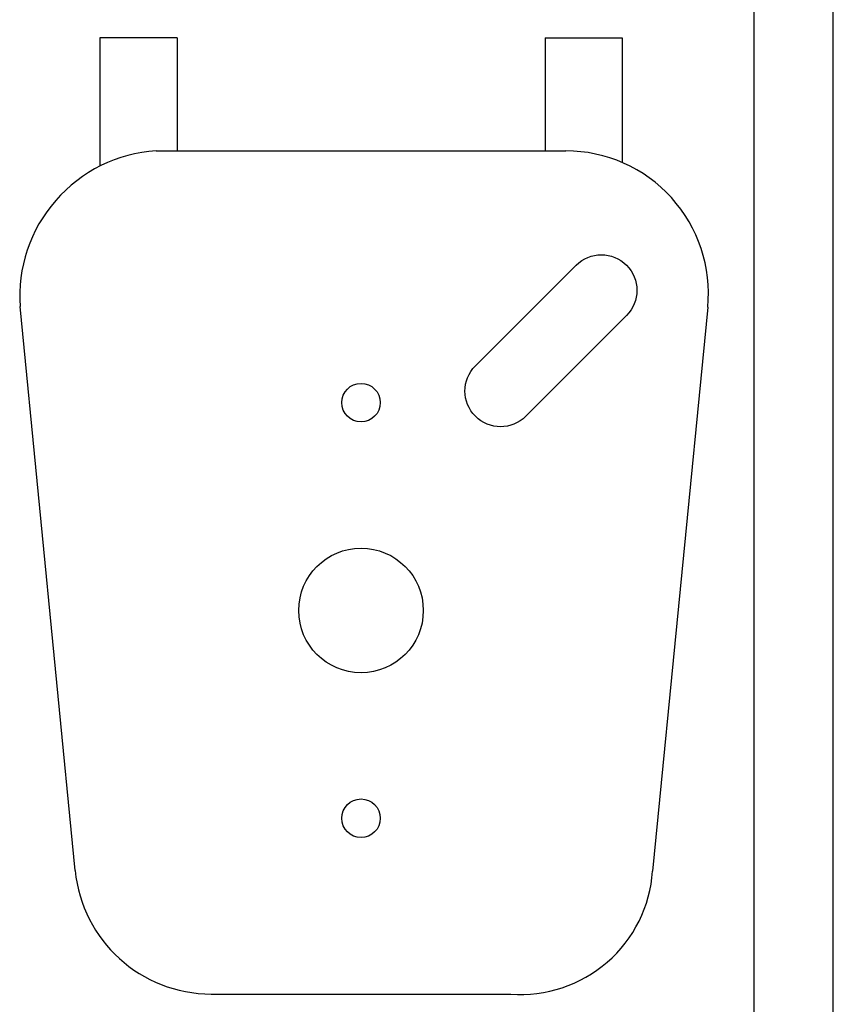
# Model space of a CAD drawing. Extents: x 0 to 196, y -2 to 123.
# Drawn here: x 50 to 54, y 60 to 66 of the extents above; entities that cross this region are included whole.
import ezdxf

# ---------------------------------------------------------------- set-up
doc = ezdxf.new("R2010")
doc.units = 0
doc.header["$LTSCALE"] = 9
doc.header["$MEASUREMENT"] = 0
doc.layers.get('0').update_dxf_attribs({"linetype": 'CONTINUOUS'})
doc.layers.add('CK_LEVEL_9', color=7, linetype='CONTINUOUS')

msp = doc.modelspace()

# ---------------------------------------------------------------- linework, layer by layer
at = {"linetype": 'Continuous'}
for p, q in [((50.0843, 65.497), (50.0843, 64.821)), ((50.4903, 65.497), (50.0843, 65.497)), ((50.4903, 65.497), (50.4903, 64.9015)), ((52.4283, 65.497), (52.8343, 65.497)), ((52.4283, 65.497), (52.4283, 64.9015)), ((52.8343, 65.497), (52.8343, 64.8407)), ((50.3802, 64.9015), (52.5384, 64.9015)), ((52.0615, 63.7694), (52.5919, 64.2998)), ((49.954, 61.1124), (49.6636, 64.0814)), ((53.2848, 64.0785), (52.9945, 61.1095)), ((52.3267, 63.5043), (52.857, 64.0346)), ((50.6705, 60.4625), (52.2481, 60.4625))]:
    msp.add_line(p, q, dxfattribs=at)
for centre in [(51.4593, 63.576), (51.4593, 61.388)]:
    msp.add_circle(centre, 0.1015, dxfattribs=at)
for centre, radius, start, end in [((50.4297, 64.1351), 0.768, 93.6977, 184.008), ((52.5384, 64.1515), 0.75, 354.4151, 90), ((50.6705, 61.1825), 0.72, 185.5849, 270), ((52.3004, 61.1562), 0.6957, 265.6841, 356.153)]:
    msp.add_arc(centre, radius, start, end, dxfattribs=at)
at = {"linetype": 'Continuous', "extrusion": (0, 0, -1)}
for centre, start, end in [((-52.7245, 64.1672), 45, 225), ((-52.1941, 63.6369), 225, 45)]:
    msp.add_arc(centre, 0.1875, start, end, dxfattribs=at)
at = {"layer": 'CK_LEVEL_9', "color": 7, "linetype": 'Continuous'}
for p, q in [((53.5299, 27.6814), (53.5299, 96.6806)), ((53.9465, 27.6814), (53.9465, 96.6806))]:
    msp.add_line(p, q, dxfattribs=at)
msp.add_circle((51.4593, 62.482), 0.328, dxfattribs=at)

doc.saveas('drawing.dxf')
